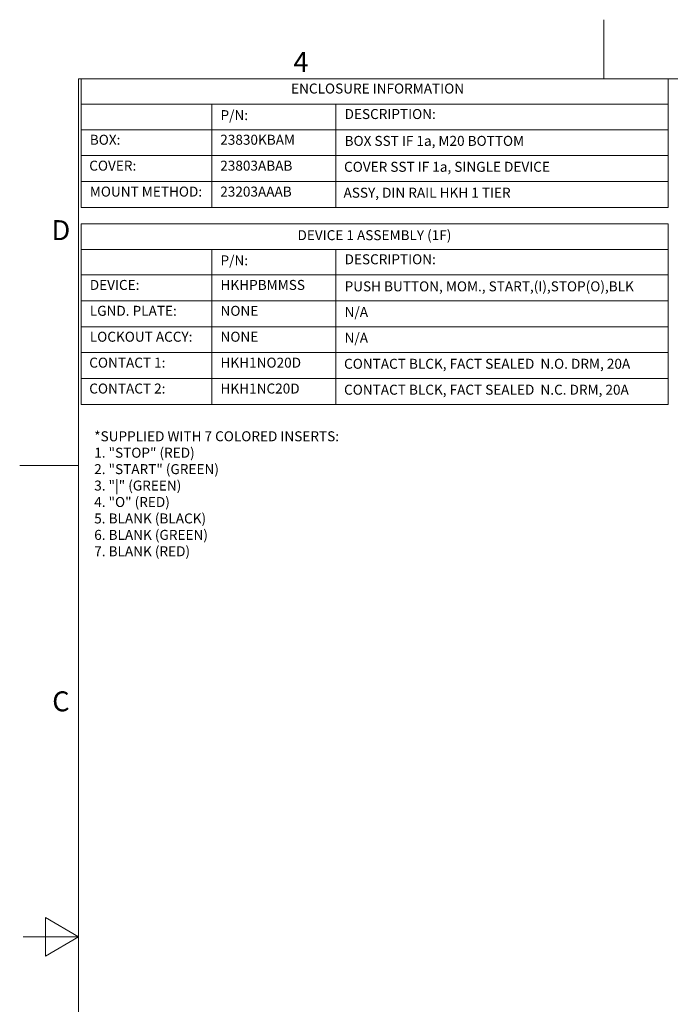
# Model space of a CAD drawing. Units: inches. Extents: x 0.5 to 49.8, y 0.5 to 38.3.
# Drawn here: x 0.5 to 13.9, y 18 to 38.3 of the extents above; entities that cross this region are included whole.
import ezdxf

# ---------------------------------------------------------------- set-up
doc = ezdxf.new("R2010")
doc.units = ezdxf.units.IN
doc.header["$LTSCALE"] = 4.571429
doc.header["$MEASUREMENT"] = 0
doc.layers.add('Border (ANSI)', color=7, linetype='Continuous', lineweight=5)
doc.layers.add('Symbol (ANSI)', color=7, linetype='Continuous', lineweight=5)
doc.styles.add('Drawing Notes Text', font='tahoma.ttf')
doc.styles.add('Label Text (ANSI)', font='tahoma.ttf')
doc.styles.add('Note Text (ANSI)', font='tahoma.ttf')

# ---------------------------------------------------------------- blocks, each defined once
blk = doc.blocks.new('Borders ETO - Border')
at = {"layer": 'Border (ANSI)'}
for p, q in [((2.75, 8.12), (2.75, 8.386)), ((2.75, 8.386), (2.75, 8.12)), ((0.38, 8.12), (10.62, 8.12)), ((0.38, 8.12), (0.38, 0.38)), ((0.38, 6.375), (0.114, 6.375)), ((0.114, 6.375), (0.38, 6.375)), ((0.23, 4.1634), (0.23, 4.3366)), ((0.38, 4.25), (0.23, 4.3366)), ((0.38, 4.25), (0.13, 4.25)), ((0.38, 4.25), (0.23, 4.1634))]:
    blk.add_line(p, q, dxfattribs=at)
at = {"layer": 'Border (ANSI)', "char_height": 0.09, "attachment_point": 5, "style": 'Label Text (ANSI)'}
for s, insert, width in [('\\fTahoma|b0|i0;4', (1.3833, 8.1955), 0.99129), ('\\fTahoma|b0|i0;D', (0.3, 7.437), 1.027374), ('\\fTahoma|b0|i0;C', (0.3, 5.312), 1.027374)]:
    blk.add_mtext(s, dxfattribs=dict(at, insert=insert, width=width))
blk = doc.blocks.new('Table1')
at = {"layer": 'Symbol (ANSI)'}
for p, q in [((0.391, 8.12), (3.041, 8.12)), ((0.391, 8.12), (0.391, 8.0049)), ((3.041, 8.12), (3.041, 8.0049)), ((0.391, 8.0049), (3.041, 8.0049)), ((0.391, 8.0049), (0.391, 7.8899)), ((0.981, 8.0049), (0.981, 7.8899)), ((1.541, 8.0049), (1.541, 7.8899)), ((3.041, 8.0049), (3.041, 7.8899)), ((0.391, 7.8899), (3.041, 7.8899)), ((0.391, 7.8899), (0.391, 7.5392)), ((0.981, 7.8899), (0.981, 7.5392)), ((1.541, 7.8899), (1.541, 7.5392)), ((3.041, 7.8899), (3.041, 7.5392)), ((0.391, 7.773), (3.041, 7.773)), ((0.391, 7.6561), (3.041, 7.6561)), ((0.391, 7.5392), (3.041, 7.5392))]:
    blk.add_line(p, q, dxfattribs=at)
at = {"layer": 'Symbol (ANSI)', "char_height": 0.045, "attachment_point": 7, "line_spacing_factor": 0.25, "style": 'Drawing Notes Text'}
for s, insert in [('ENCLOSURE INFORMATION', (1.3389, 8.039)), ('P/N:', (1.0205, 7.919)), ('DESCRIPTION:', (1.5805, 7.924)), ('BOX:', (0.4305, 7.808)), ('23830KBAM', (1.0192, 7.808)), ('BOX SST IF 1a, M20 BOTTOM', (1.5805, 7.8029)), ('COVER:', (0.428, 7.6911)), ('23803ABAB', (1.0192, 7.6911)), ('COVER SST IF 1a, SINGLE DEVICE', (1.578, 7.686)), ('MOUNT METHOD:', (0.4305, 7.5742)), ('23203AAAB', (1.0192, 7.5742)), ('ASSY, DIN RAIL HKH 1 TIER', (1.5757, 7.5692))]:
    blk.add_mtext(s, dxfattribs=dict(at, insert=insert))
blk = doc.blocks.new('Table2')
at = {"layer": 'Symbol (ANSI)'}
for p, q in [((0.391, 7.465), (3.041, 7.465)), ((0.391, 7.465), (0.391, 7.3499)), ((3.041, 7.465), (3.041, 7.3499)), ((0.391, 7.3499), (3.041, 7.3499)), ((0.391, 7.3499), (0.391, 7.2349)), ((0.981, 7.3499), (0.981, 7.2349)), ((1.541, 7.3499), (1.541, 7.2349)), ((3.041, 7.3499), (3.041, 7.2349)), ((0.391, 7.2349), (3.041, 7.2349)), ((0.391, 7.2349), (0.391, 6.651)), ((0.981, 7.2349), (0.981, 6.651)), ((1.541, 7.2349), (1.541, 6.651)), ((3.041, 7.2349), (3.041, 6.651)), ((0.391, 7.1183), (3.041, 7.1183)), ((0.391, 7.0016), (3.041, 7.0016)), ((0.391, 6.8847), (3.041, 6.8847)), ((0.391, 6.7678), (3.041, 6.7678)), ((0.391, 6.651), (3.041, 6.651))]:
    blk.add_line(p, q, dxfattribs=at)
at = {"layer": 'Symbol (ANSI)', "char_height": 0.045, "attachment_point": 7, "line_spacing_factor": 0.25, "style": 'Drawing Notes Text'}
for s, insert in [('DEVICE 1 ASSEMBLY (1F)', (1.3679, 7.3777)), ('P/N:', (1.0205, 7.264)), ('DESCRIPTION:', (1.5805, 7.269)), ('DEVICE:', (0.4305, 7.1533)), ('HKHPBMMSS', (1.0205, 7.1533)), ('PUSH BUTTON, MOM., START,(I),STOP(O),BLK', (1.5805, 7.1469)), ('LGND. PLATE:', (0.4305, 7.0366)), ('NONE', (1.0205, 7.0365)), ('N/A', (1.5805, 7.0316)), ('LOCKOUT ACCY:', (0.4305, 6.9197)), ('NONE', (1.0205, 6.9197)), ('N/A', (1.5805, 6.9148)), ('CONTACT 1:', (0.428, 6.8028)), ('HKH1NO20D', (1.0205, 6.8028)), ('CONTACT BLCK, FACT SEALED  N.O. DRM, 20A', (1.578, 6.7977)), ('CONTACT 2:', (0.428, 6.686)), ('HKH1NC20D', (1.0205, 6.686)), ('CONTACT BLCK, FACT SEALED  N.C. DRM, 20A', (1.578, 6.6808))]:
    blk.add_mtext(s, dxfattribs=dict(at, insert=insert))

msp = doc.modelspace()

# ---------------------------------------------------------------- block references
at = {"xscale": 4.571428571428571, "yscale": 4.571428571428571, "zscale": 4.571428571428571}
for name in ['Borders ETO - Border', 'Table1', 'Table2']:
    msp.add_blockref(name, (0, 0), dxfattribs=at)

# ---------------------------------------------------------------- texts
at = {"layer": 'Symbol (ANSI)', "insert": (2.05908, 29.85072), "char_height": 0.2057143, "width": 5.1653623, "attachment_point": 1, "line_spacing_factor": 0.987884, "style": 'Note Text (ANSI)'}
msp.add_mtext('{\\fTahoma|b0|i0;*SUPPLIED WITH 7 COLORED INSERTS: \\P\\fTahoma|b0|i0;1. "STOP" (RED) \\P\\fTahoma|b0|i0;2. "START" (GREEN) \\P\\fTahoma|b0|i0;3. "|" (GREEN) ^I\\P\\fTahoma|b0|i0;4. "O" (RED)\\P\\fTahoma|b0|i0;5. BLANK (BLACK) \\P\\fTahoma|b0|i0;6. BLANK (GREEN)\\P\\fTahoma|b0|i0;7. BLANK (RED)}', dxfattribs=at)

doc.saveas('drawing.dxf')
